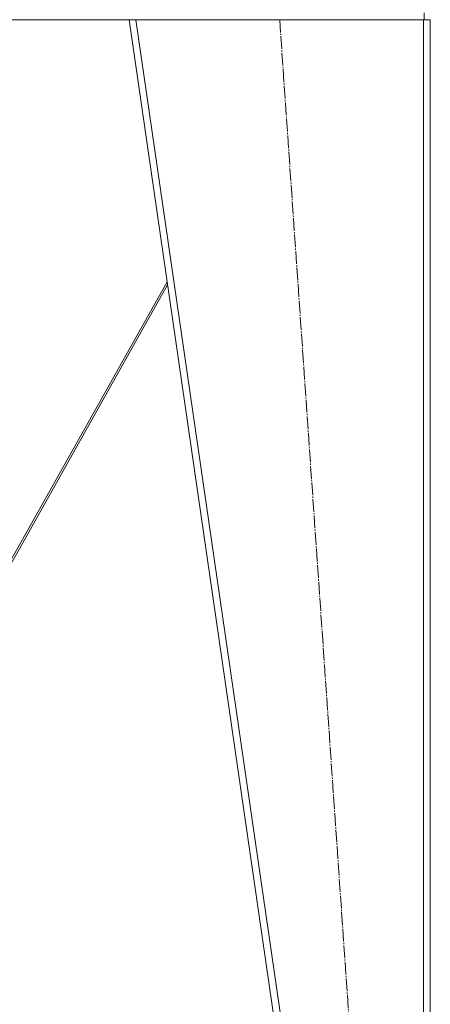
# Model space of a CAD drawing. Units: millimetres. Extents: x 0 to 26008, y -9 to 17820.
# Drawn here: x 19524 to 20006, y 11108 to 12266 of the extents above; entities that cross this region are included whole.
import ezdxf

# ---------------------------------------------------------------- set-up
doc = ezdxf.new("R2010")
doc.units = ezdxf.units.MM
doc.linetypes.add('K5LT_AXLED', pattern=[19.5, 15, -1.5, 1.5, -1.5])
doc.linetypes.add('K5LT_THIN', pattern=[0])
doc.layers.add('OSI', color=2, linetype='Continuous', true_color=0xffff00)
doc.layers.add('R', color=1, linetype='Continuous', true_color=0xff0000)

msp = doc.modelspace()

# ---------------------------------------------------------------- linework, layer by layer
at = {"layer": 'OSI', "color": 30, "linetype": 'K5LT_AXLED', "lineweight": 18, "true_color": 0xff8000}
msp.add_line((19829.1, 12266.3), (19951.1, 10506.3), dxfattribs=at)
at = {"layer": 'R', "color": 7, "linetype": 'K5LT_THIN', "lineweight": 18}
for p, q in [((19999.1, 12266.3), (19999.1, 12274.3)), ((18962, 12266.3), (19652.2, 12266.3)), ((19906.1, 10516.3), (19652.1, 12266.3)), ((19660.2, 12266.3), (19652.1, 12266.3)), ((19914.2, 10516.3), (19660.2, 12266.3)), ((19998.1, 12266.3), (19660.2, 12266.3)), ((19998.1, 10516.3), (19998.1, 12266.3)), ((20006.1, 12266.3), (19998.1, 12266.3)), ((20006.1, 10516.3), (20006.1, 12266.3)), ((19437.9, 11496.3), (19696.9, 11957.8)), ((19697.4, 11954.1), (19440.5, 11496.3))]:
    msp.add_line(p, q, dxfattribs=at)

doc.saveas('drawing.dxf')
